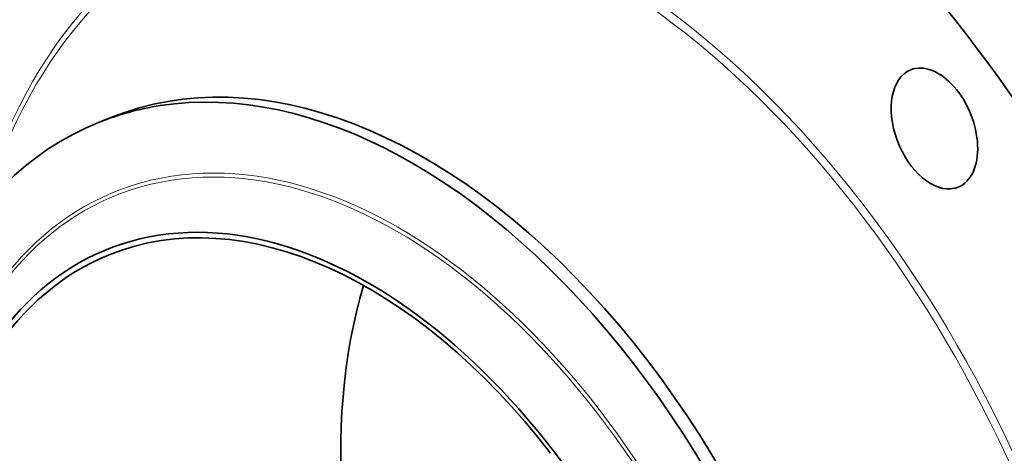
# Model space of a CAD drawing. Extents: x 0 to 10.8, y 0 to 8.3.
# Drawn here: x 7.1 to 9.1, y 6.1 to 7 of the extents above; entities that cross this region are included whole.
import ezdxf

# ---------------------------------------------------------------- set-up
doc = ezdxf.new("R2010")
doc.units = 0
doc.header["$MEASUREMENT"] = 0
doc.layers.get('0').update_dxf_attribs({"lineweight": 13})

msp = doc.modelspace()

# ---------------------------------------------------------------- linework, layer by layer
at = {"color": 7, "lineweight": 35, "ltscale": 0.000697416}
msp.add_line((7.2502, 6.7904), (7.276, 6.8009), dxfattribs=at)
at = {"color": 7, "lineweight": 35, "ltscale": 0.03937}
for centre, major_axis, start_param, end_param in [((8.1738, 5.5456), (0.8979, -2.2257), 1.998424, 3.141619), ((8.1738, 5.5456), (0.8979, -2.2257), 3.141619, 6.283211), ((8.1738, 5.5456), (0.8979, -2.2257), 0.000026, 1.998424), ((7.8372, 5.4098), (0.5612, -1.3911), 0.000026, 3.141619), ((8.9833, 6.7782), (0.0491, -0.1217), 3.141589, 6.187214), ((8.9833, 6.7782), (0.0491, -0.1217), 6.283182, 9.424775), ((7.8114, 5.3994), (0.5612, -1.3911), 1.998424, 2.998424), ((7.8114, 5.3994), (-0.5612, 1.3911), 6.140017, 6.283211), ((7.8114, 5.3994), (-0.5612, 1.3911), 0.000026, 1.998424), ((8.9833, 6.7782), (0.0491, -0.1217), 6.187214, 6.283182), ((7.7358, 5.3689), (-0.4674, 1.1586), 2.998424209160519, 9.281609516340106), ((7.7358, 5.3689), (0.463, -1.1476), 1.998424, 3.141619), ((7.7358, 5.3689), (0.463, -1.1476), 3.141619, 6.283211), ((8.5982, 5.7168), (0.463, -1.1476), 3.796947, 5.627831), ((7.8114, 5.3994), (-0.5612, 1.3911), 3.141619, 5.140017)]:
    msp.add_ellipse(centre, major_axis=major_axis, ratio=0.616564, start_param=start_param, end_param=end_param, dxfattribs=at)
at = {"color": 7, "lineweight": 13, "ltscale": 0.03937}
for centre, major_axis, start_param, end_param in [((8.1738, 5.5456), (0.6771, -1.6783), 5.644554, 10.063409), ((8.1679, 5.5432), (0.6714, -1.6643), 5.748442, 9.959502), ((7.7926, 5.3918), (-0.5066, 1.2556), 6.140017, 12.423202), ((7.7901, 5.3908), (-0.5037, 1.2485), 2.998424209160517, 9.281609516340103)]:
    msp.add_ellipse(centre, major_axis=major_axis, ratio=0.616564, start_param=start_param, end_param=end_param, dxfattribs=at)

doc.saveas('drawing.dxf')
